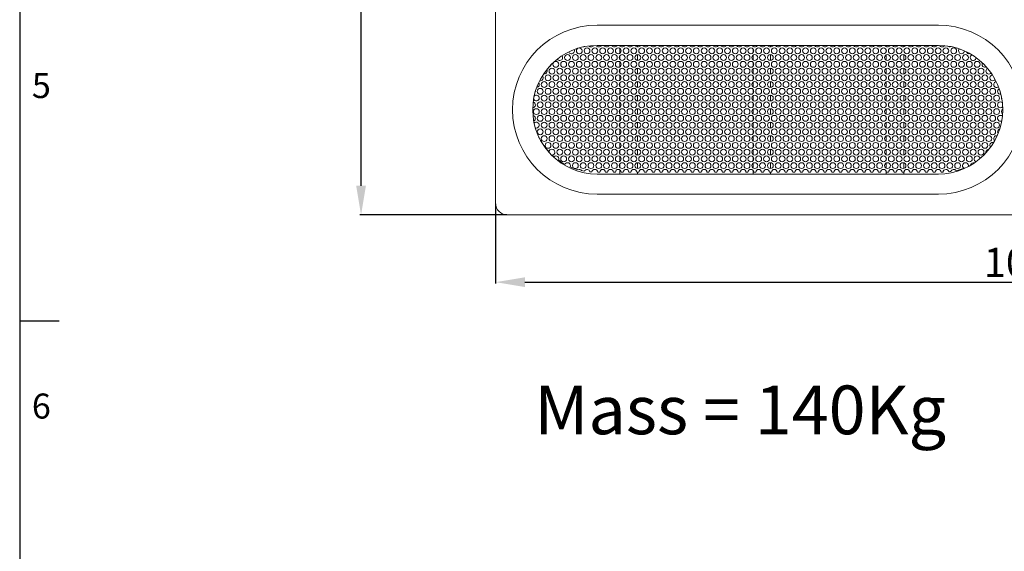
# Model space of a CAD drawing. Units: millimetres. Extents: x -793 to 1794, y -1379 to 2334.
# Drawn here: x -793 to 217, y 478 to 1023 of the extents above; entities that cross this region are included whole.
import ezdxf

# ---------------------------------------------------------------- set-up
doc = ezdxf.new("R2010")
doc.units = ezdxf.units.MM
doc.header["$PDSIZE"] = -1
for name, color, linetype in [('BORDER', 7, 'Continuous'), ('DIMBAFFLE', 1, 'Continuous'), ('Dimensions', 1, 'Continuous')]:
    doc.layers.add(name, color=color, linetype=linetype)
doc.styles.get("Standard").update_dxf_attribs({"font": 'GOTHIC.TTF'})
doc.dimstyles.new('ISO-25', dxfattribs={"dimtxt": 30, "dimasz": 30, "dimexe": 1.25, "dimexo": 0.625, "dimtad": 1, "dimtxsty": 'Standard', "dimcen": 30, "dimadec": 0, "dimazin": 0, "dimtfac": 1, "dimtmove": 0, "dimatfit": 3, "dimfxl": 1, "dimarcsym": 0})

# ---------------------------------------------------------------- blocks, each defined once
blk = doc.blocks.new('*D5')
at = {"layer": 'DEFPOINTS', "color": 0, "transparency": 16777216}
for p in [(-305.1, 835), (786.9, 835), (786.9, 754)]:
    blk.add_point(p, dxfattribs=at)
at = {"layer": 'DIMBAFFLE', "color": 0, "lineweight": -2, "transparency": 16777216}
for p, q in [((-305.1, 834.4), (-305.1, 752.8)), ((786.9, 834.4), (786.9, 752.8)), ((-275.1, 754), (756.9, 754))]:
    blk.add_line(p, q, dxfattribs=at)
at = {"layer": 'DIMBAFFLE', "color": 0, "transparency": 16777216}
for points in [[(-275.1, 759), (-275.1, 749), (-305.1, 754)], [(756.9, 759), (756.9, 749), (786.9, 754)]]:
    blk.add_solid(points, dxfattribs=at)
at = {"layer": 'DIMBAFFLE', "color": 0, "transparency": 16777216, "insert": (240.9, 770.4), "char_height": 30, "attachment_point": 5}
blk.add_mtext('1092', dxfattribs=at)
blk = doc.blocks.new('*D11')
at = {"layer": 'DEFPOINTS', "color": 0, "transparency": 16777216}
for p in [(-443.1, 1643), (-293.1, 1643), (-293.1, 823)]:
    blk.add_point(p, dxfattribs=at)
at = {"layer": 'Dimensions', "color": 0, "lineweight": -2, "transparency": 16777216}
for p, q in [((-293.7, 1643), (-444.4, 1643)), ((-443.1, 853), (-443.1, 1613)), ((-293.7, 823), (-444.4, 823))]:
    blk.add_line(p, q, dxfattribs=at)
at = {"layer": 'Dimensions', "color": 0, "transparency": 16777216}
for points in [[(-448.1, 1613), (-438.1, 1613), (-443.1, 1643)], [(-448.1, 853), (-438.1, 853), (-443.1, 823)]]:
    blk.add_solid(points, dxfattribs=at)
at = {"layer": 'Dimensions', "color": 0, "transparency": 16777216, "insert": (-459.5, 1233), "char_height": 30, "attachment_point": 5, "rotation": 90}
blk.add_mtext('820', dxfattribs=at)

msp = doc.modelspace()

# ---------------------------------------------------------------- linework, layer by layer
at = {"color": 7, "linetype": 'Continuous', "lineweight": 15}
for p, q in [((-305.101, 834.981), (-305.101, 1630.981)), ((-305.101, 834.981), (-305.101, 1630.981)), ((-201.101, 1017.616), (148.899, 1017.616)), ((-201.101, 996.981), (-177.601, 996.981)), ((-196.621, 996.981), (-194.029, 996.981)), ((-188.621, 996.981), (-186.029, 996.981)), ((-180.621, 996.981), (-178.029, 996.981)), ((-177.601, 996.981), (-159.601, 996.981)), ((-177.601, 996.326), (-177.601, 996.981)), ((-177.601, 988.897), (-177.601, 993.807)), ((-172.621, 996.981), (-170.029, 996.981)), ((-164.621, 996.981), (-162.029, 996.981)), ((-159.601, 996.981), (-41.101, 996.981)), ((-159.601, 995.293), (-159.601, 996.981)), ((-156.621, 996.981), (-154.029, 996.981)), ((-148.621, 996.981), (-146.029, 996.981)), ((-140.621, 996.981), (-138.029, 996.981)), ((-132.621, 996.981), (-130.029, 996.981)), ((-124.621, 996.981), (-122.029, 996.981)), ((-116.621, 996.981), (-114.029, 996.981)), ((-108.621, 996.981), (-106.029, 996.981)), ((-100.621, 996.981), (-98.029, 996.981)), ((-92.621, 996.981), (-90.029, 996.981)), ((-84.621, 996.981), (-82.029, 996.981)), ((-76.621, 996.981), (-74.029, 996.981)), ((-68.621, 996.981), (-66.029, 996.981)), ((-60.621, 996.981), (-58.029, 996.981)), ((-52.621, 996.981), (-50.029, 996.981)), ((-44.621, 996.981), (-42.029, 996.981)), ((-41.101, 996.981), (-23.101, 996.981)), ((-41.101, 995.863), (-41.101, 996.981)), ((-41.101, 989.339), (-41.101, 993.366)), ((-36.621, 996.981), (-34.029, 996.981)), ((-28.621, 996.981), (-26.029, 996.981)), ((-23.101, 996.981), (95.399, 996.981)), ((-23.101, 995.289), (-23.101, 996.981)), ((-20.621, 996.981), (-18.029, 996.981)), ((-12.621, 996.981), (-10.029, 996.981)), ((-4.621, 996.981), (-2.029, 996.981)), ((3.379, 996.981), (5.971, 996.981)), ((11.379, 996.981), (13.971, 996.981)), ((19.379, 996.981), (21.971, 996.981)), ((27.379, 996.981), (29.971, 996.981)), ((35.379, 996.981), (37.971, 996.981)), ((43.379, 996.981), (45.971, 996.981)), ((51.379, 996.981), (53.971, 996.981)), ((59.379, 996.981), (61.971, 996.981)), ((67.379, 996.981), (69.971, 996.981)), ((75.379, 996.981), (77.971, 996.981)), ((83.379, 996.981), (85.971, 996.981)), ((91.379, 996.981), (93.971, 996.981)), ((95.399, 996.981), (113.399, 996.981)), ((95.399, 995.565), (95.399, 996.981)), ((95.399, 990.095), (95.399, 992.61)), ((99.379, 996.981), (101.971, 996.981)), ((107.379, 996.981), (109.971, 996.981)), ((113.399, 996.981), (148.899, 996.981)), ((113.399, 995.369), (113.399, 996.981)), ((115.379, 996.981), (117.971, 996.981)), ((123.379, 996.981), (125.971, 996.981)), ((131.379, 996.981), (133.971, 996.981)), ((139.379, 996.981), (141.971, 996.981)), ((147.379, 996.981), (148.899, 996.981)), ((-177.601, 982.47), (-177.601, 986.378)), ((-177.601, 975.04), (-177.601, 979.951)), ((-159.601, 981.437), (-159.601, 987.411)), ((-41.101, 982.006), (-41.101, 986.842)), ((-41.101, 975.482), (-41.101, 979.509)), ((-23.101, 981.432), (-23.101, 987.416)), ((95.399, 981.709), (95.399, 987.139)), ((113.399, 981.513), (113.399, 987.335)), ((-177.601, 968.613), (-177.601, 972.522)), ((-159.601, 967.58), (-159.601, 973.555)), ((-41.101, 968.15), (-41.101, 972.985)), ((-23.101, 967.576), (-23.101, 973.559)), ((95.399, 976.238), (95.399, 978.753)), ((95.399, 967.853), (95.399, 973.283)), ((113.399, 967.656), (113.399, 973.479)), ((-177.601, 961.184), (-177.601, 966.095)), ((-159.601, 953.724), (-159.601, 959.698)), ((-41.101, 961.626), (-41.101, 965.653)), ((-23.101, 953.72), (-23.101, 959.703)), ((95.399, 962.382), (95.399, 964.897)), ((95.399, 953.996), (95.399, 959.426)), ((113.399, 953.8), (113.399, 959.623)), ((-177.601, 954.757), (-177.601, 958.665)), ((-177.601, 947.328), (-177.601, 952.238)), ((-41.101, 954.293), (-41.101, 959.129)), ((-41.101, 947.769), (-41.101, 951.797)), ((95.399, 948.526), (95.399, 951.04)), ((-177.601, 940.901), (-177.601, 944.809)), ((-159.601, 939.868), (-159.601, 945.842)), ((-41.101, 940.437), (-41.101, 945.272)), ((-23.101, 939.863), (-23.101, 945.846)), ((95.399, 940.14), (95.399, 945.57)), ((113.399, 939.943), (113.399, 945.766)), ((-177.601, 933.471), (-177.601, 938.382)), ((-177.601, 927.044), (-177.601, 930.953)), ((-159.601, 926.011), (-159.601, 931.986)), ((-41.101, 933.913), (-41.101, 937.94)), ((-41.101, 926.581), (-41.101, 931.416)), ((-23.101, 926.007), (-23.101, 931.99)), ((95.399, 934.669), (95.399, 937.184)), ((95.399, 926.283), (95.399, 931.713)), ((113.399, 926.087), (113.399, 931.91)), ((-177.601, 919.615), (-177.601, 924.525)), ((-41.101, 920.057), (-41.101, 924.084)), ((95.399, 920.813), (95.399, 923.327)), ((-177.601, 913.188), (-177.601, 917.096)), ((-177.601, 905.758), (-177.601, 910.669)), ((-159.601, 912.155), (-159.601, 918.129)), ((-41.101, 912.724), (-41.101, 917.56)), ((-41.101, 906.2), (-41.101, 910.227)), ((-23.101, 912.15), (-23.101, 918.134)), ((95.399, 912.427), (95.399, 917.857)), ((95.399, 906.956), (95.399, 909.471)), ((113.399, 912.231), (113.399, 918.053)), ((-177.601, 899.331), (-177.601, 903.24)), ((-159.601, 898.298), (-159.601, 904.273)), ((-41.101, 898.868), (-41.101, 903.703)), ((-23.101, 898.294), (-23.101, 904.277)), ((95.399, 898.571), (95.399, 904.001)), ((113.399, 898.374), (113.399, 904.197)), ((-177.601, 891.902), (-177.601, 896.813)), ((-177.601, 885.475), (-177.601, 889.383)), ((-159.601, 884.442), (-159.601, 890.416)), ((-41.101, 892.344), (-41.101, 896.371)), ((-41.101, 885.011), (-41.101, 889.847)), ((-23.101, 884.438), (-23.101, 890.421)), ((95.399, 893.1), (95.399, 895.615)), ((95.399, 884.714), (95.399, 890.144)), ((113.399, 884.518), (113.399, 890.341)), ((-177.601, 878.046), (-177.601, 882.956)), ((-41.101, 878.487), (-41.101, 882.515)), ((95.399, 879.244), (95.399, 881.758)), ((-177.601, 871.619), (-177.601, 875.527)), ((-177.601, 864.981), (-177.601, 869.1)), ((-159.601, 870.585), (-159.601, 876.56)), ((-41.101, 871.155), (-41.101, 875.99)), ((-41.101, 864.981), (-41.101, 868.658)), ((-23.101, 870.581), (-23.101, 876.564)), ((95.399, 870.858), (95.399, 876.288)), ((113.399, 870.661), (113.399, 876.484)), ((-201.101, 864.981), (148.899, 864.981)), ((-200.344, 866.981), (-198.306, 866.981)), ((-192.344, 866.981), (-190.306, 866.981)), ((-184.344, 866.981), (-182.306, 866.981)), ((-176.344, 866.981), (-174.306, 866.981)), ((-168.344, 866.981), (-166.306, 866.981)), ((-160.344, 866.981), (-158.306, 866.981)), ((-159.601, 864.981), (-159.601, 866.981)), ((-152.344, 866.981), (-150.306, 866.981)), ((-144.344, 866.981), (-142.306, 866.981)), ((-136.344, 866.981), (-134.306, 866.981)), ((-128.344, 866.981), (-126.306, 866.981)), ((-120.344, 866.981), (-118.306, 866.981)), ((-112.344, 866.981), (-110.306, 866.981)), ((-104.344, 866.981), (-102.306, 866.981)), ((-96.344, 866.981), (-94.306, 866.981)), ((-88.344, 866.981), (-86.306, 866.981)), ((-80.344, 866.981), (-78.306, 866.981)), ((-72.344, 866.981), (-70.306, 866.981)), ((-64.344, 866.981), (-62.306, 866.981)), ((-56.344, 866.981), (-54.306, 866.981)), ((-48.344, 866.981), (-46.306, 866.981)), ((-40.344, 866.981), (-38.306, 866.981)), ((-32.344, 866.981), (-30.306, 866.981)), ((-24.344, 866.981), (-22.306, 866.981)), ((-23.101, 864.981), (-23.101, 866.981)), ((-16.344, 866.981), (-14.306, 866.981)), ((-8.344, 866.981), (-6.306, 866.981)), ((-0.344, 866.981), (1.694, 866.981)), ((7.656, 866.981), (9.694, 866.981)), ((15.656, 866.981), (17.694, 866.981)), ((23.656, 866.981), (25.694, 866.981)), ((31.656, 866.981), (33.694, 866.981)), ((39.656, 866.981), (41.694, 866.981)), ((47.656, 866.981), (49.694, 866.981)), ((55.656, 866.981), (57.694, 866.981)), ((63.656, 866.981), (65.694, 866.981)), ((71.656, 866.981), (73.694, 866.981)), ((79.656, 866.981), (81.694, 866.981)), ((87.656, 866.981), (89.694, 866.981)), ((95.399, 864.981), (95.399, 867.902)), ((95.656, 866.981), (97.694, 866.981)), ((103.656, 866.981), (105.694, 866.981)), ((111.656, 866.981), (113.694, 866.981)), ((113.399, 864.981), (113.399, 866.981)), ((119.656, 866.981), (121.694, 866.981)), ((127.656, 866.981), (129.694, 866.981)), ((135.656, 866.981), (137.694, 866.981)), ((143.656, 866.981), (145.694, 866.981)), ((151.656, 866.981), (153.124, 866.981)), ((-201.101, 844.346), (148.899, 844.346)), ((774.899, 822.981), (-293.101, 822.981)), ((774.899, 822.981), (-293.101, 822.981))]:
    msp.add_line(p, q, dxfattribs=at)
at = {"color": 7, "linetype": 'Continuous', "lineweight": 15, "flags": 128}
msp.add_lwpolyline([(-258.009, 897.552), (-257.865, 897.323), (-257.485, 896.727)], dxfattribs=at)
at = {"color": 7, "linetype": 'Continuous', "lineweight": 15}
for centre in [(-211.325, 991.352), (-203.325, 991.352), (-195.325, 991.352), (-187.325, 991.352), (-179.325, 991.352), (-171.325, 991.352), (-163.325, 991.352), (-155.325, 991.352), (-147.325, 991.352), (-139.325, 991.352), (-131.325, 991.352), (-123.325, 991.352), (-115.325, 991.352), (-107.325, 991.352), (-99.325, 991.352), (-91.325, 991.352), (-83.325, 991.352), (-75.325, 991.352), (-67.325, 991.352), (-59.325, 991.352), (-51.325, 991.352), (-43.325, 991.352), (-35.325, 991.352), (-27.325, 991.352), (-19.325, 991.352), (-11.325, 991.352), (-3.325, 991.352), (4.675, 991.352), (12.675, 991.352), (20.675, 991.352), (28.675, 991.352), (36.675, 991.352), (44.675, 991.352), (52.675, 991.352), (60.675, 991.352), (68.675, 991.352), (76.675, 991.352), (84.675, 991.352), (92.675, 991.352), (100.675, 991.352), (108.675, 991.352), (116.675, 991.352), (124.675, 991.352), (132.675, 991.352), (140.675, 991.352), (148.675, 991.352), (156.675, 991.352), (164.675, 991.352), (-243.325, 977.496), (-235.325, 977.496), (-231.325, 984.424), (-227.325, 977.496), (-223.325, 984.424), (-219.325, 977.496), (-215.325, 984.424), (-211.325, 977.496), (-207.325, 984.424), (-203.325, 977.496), (-199.325, 984.424), (-195.325, 977.496), (-191.325, 984.424), (-187.325, 977.496), (-183.325, 984.424), (-179.325, 977.496), (-175.325, 984.424), (-171.325, 977.496), (-167.325, 984.424), (-163.325, 977.496), (-159.325, 984.424), (-155.325, 977.496), (-151.325, 984.424), (-147.325, 977.496), (-143.325, 984.424), (-139.325, 977.496), (-135.325, 984.424), (-131.325, 977.496), (-127.325, 984.424), (-123.325, 977.496), (-119.325, 984.424), (-115.325, 977.496), (-111.325, 984.424), (-107.325, 977.496), (-103.325, 984.424), (-99.325, 977.496), (-95.325, 984.424), (-91.325, 977.496), (-87.325, 984.424), (-83.325, 977.496), (-79.325, 984.424), (-75.325, 977.496), (-71.325, 984.424), (-67.325, 977.496), (-63.325, 984.424), (-59.325, 977.496), (-55.325, 984.424), (-51.325, 977.496), (-47.325, 984.424), (-43.325, 977.496), (-39.325, 984.424), (-35.325, 977.496), (-31.325, 984.424), (-27.325, 977.496), (-23.325, 984.424), (-19.325, 977.496), (-15.325, 984.424), (-11.325, 977.496), (-7.325, 984.424), (-3.325, 977.496), (0.675, 984.424), (4.675, 977.496), (8.675, 984.424), (12.675, 977.496), (16.675, 984.424), (20.675, 977.496), (24.675, 984.424), (28.675, 977.496), (32.675, 984.424), (36.675, 977.496), (40.675, 984.424), (44.675, 977.496), (48.675, 984.424), (52.675, 977.496), (56.675, 984.424), (60.675, 977.496), (64.675, 984.424), (68.675, 977.496), (72.675, 984.424), (76.675, 977.496), (80.675, 984.424), (84.675, 977.496), (88.675, 984.424), (92.675, 977.496), (96.675, 984.424), (100.675, 977.496), (104.675, 984.424), (108.675, 977.496), (112.675, 984.424), (116.675, 977.496), (120.675, 984.424), (124.675, 977.496), (128.675, 984.424), (132.675, 977.496), (136.675, 984.424), (140.675, 977.496), (144.675, 984.424), (148.675, 977.496), (152.675, 984.424), (156.675, 977.496), (160.675, 984.424), (164.675, 977.496), (168.675, 984.424), (172.675, 977.496), (176.675, 984.424), (180.675, 977.496), (188.675, 977.496), (-247.325, 970.568), (-239.325, 970.568), (-231.325, 970.568), (-223.325, 970.568), (-215.325, 970.568), (-207.325, 970.568), (-199.325, 970.568), (-191.325, 970.568), (-183.325, 970.568), (-175.325, 970.568), (-167.325, 970.568), (-159.325, 970.568), (-151.325, 970.568), (-143.325, 970.568), (-135.325, 970.568), (-127.325, 970.568), (-119.325, 970.568), (-111.325, 970.568), (-103.325, 970.568), (-95.325, 970.568), (-87.325, 970.568), (-79.325, 970.568), (-71.325, 970.568), (-63.325, 970.568), (-55.325, 970.568), (-47.325, 970.568), (-39.325, 970.568), (-31.325, 970.568), (-23.325, 970.568), (-15.325, 970.568), (-7.325, 970.568), (0.675, 970.568), (8.675, 970.568), (16.675, 970.568), (24.675, 970.568), (32.675, 970.568), (40.675, 970.568), (48.675, 970.568), (56.675, 970.568), (64.675, 970.568), (72.675, 970.568), (80.675, 970.568), (88.675, 970.568), (96.675, 970.568), (104.675, 970.568), (112.675, 970.568), (120.675, 970.568), (128.675, 970.568), (136.675, 970.568), (144.675, 970.568), (152.675, 970.568), (160.675, 970.568), (168.675, 970.568), (176.675, 970.568), (184.675, 970.568), (192.675, 970.568), (-255.325, 956.711), (-251.325, 963.639), (-247.325, 956.711), (-243.325, 963.639), (-239.325, 956.711), (-235.325, 963.639), (-231.325, 956.711), (-227.325, 963.639), (-223.325, 956.711), (-219.325, 963.639), (-215.325, 956.711), (-211.325, 963.639), (-207.325, 956.711), (-203.325, 963.639), (-199.325, 956.711), (-195.325, 963.639), (-191.325, 956.711), (-187.325, 963.639), (-183.325, 956.711), (-179.325, 963.639), (-175.325, 956.711), (-171.325, 963.639), (-167.325, 956.711), (-163.325, 963.639), (-159.325, 956.711), (-155.325, 963.639), (-151.325, 956.711), (-147.325, 963.639), (-143.325, 956.711), (-139.325, 963.639), (-135.325, 956.711), (-131.325, 963.639), (-127.325, 956.711), (-123.325, 963.639), (-119.325, 956.711), (-115.325, 963.639), (-111.325, 956.711), (-107.325, 963.639), (-103.325, 956.711), (-99.325, 963.639), (-95.325, 956.711), (-91.325, 963.639), (-87.325, 956.711), (-83.325, 963.639), (-79.325, 956.711), (-75.325, 963.639), (-71.325, 956.711), (-67.325, 963.639), (-63.325, 956.711), (-59.325, 963.639), (-55.325, 956.711), (-51.325, 963.639), (-47.325, 956.711), (-43.325, 963.639), (-39.325, 956.711), (-35.325, 963.639), (-31.325, 956.711), (-27.325, 963.639), (-23.325, 956.711), (-19.325, 963.639), (-15.325, 956.711), (-11.325, 963.639), (-7.325, 956.711), (-3.325, 963.639), (0.675, 956.711), (4.675, 963.639), (8.675, 956.711), (12.675, 963.639), (16.675, 956.711), (20.675, 963.639), (24.675, 956.711), (28.675, 963.639), (32.675, 956.711), (36.675, 963.639), (40.675, 956.711), (44.675, 963.639), (48.675, 956.711), (52.675, 963.639), (56.675, 956.711), (60.675, 963.639), (64.675, 956.711), (68.675, 963.639), (72.675, 956.711), (76.675, 963.639), (80.675, 956.711), (84.675, 963.639), (88.675, 956.711), (92.675, 963.639), (96.675, 956.711), (100.675, 963.639), (104.675, 956.711), (108.675, 963.639), (112.675, 956.711), (116.675, 963.639), (120.675, 956.711), (124.675, 963.639), (128.675, 956.711), (132.675, 963.639), (136.675, 956.711), (140.675, 963.639), (144.675, 956.711), (148.675, 963.639), (152.675, 956.711), (156.675, 963.639), (160.675, 956.711), (164.675, 963.639), (168.675, 956.711), (172.675, 963.639), (176.675, 956.711), (180.675, 963.639), (184.675, 956.711), (188.675, 963.639), (192.675, 956.711), (196.675, 963.639), (200.675, 956.711), (-259.325, 949.783), (-251.325, 949.783), (-243.325, 949.783), (-235.325, 949.783), (-227.325, 949.783), (-219.325, 949.783), (-211.325, 949.783), (-203.325, 949.783), (-195.325, 949.783), (-187.325, 949.783), (-179.325, 949.783), (-171.325, 949.783), (-163.325, 949.783), (-155.325, 949.783), (-147.325, 949.783), (-139.325, 949.783), (-131.325, 949.783), (-123.325, 949.783), (-115.325, 949.783), (-107.325, 949.783), (-99.325, 949.783), (-91.325, 949.783), (-83.325, 949.783), (-75.325, 949.783), (-67.325, 949.783), (-59.325, 949.783), (-51.325, 949.783), (-43.325, 949.783), (-35.325, 949.783), (-27.325, 949.783), (-19.325, 949.783), (-11.325, 949.783), (-3.325, 949.783), (4.675, 949.783), (12.675, 949.783), (20.675, 949.783), (28.675, 949.783), (36.675, 949.783), (44.675, 949.783), (52.675, 949.783), (60.675, 949.783), (68.675, 949.783), (76.675, 949.783), (84.675, 949.783), (92.675, 949.783), (100.675, 949.783), (108.675, 949.783), (116.675, 949.783), (124.675, 949.783), (132.675, 949.783), (140.675, 949.783), (148.675, 949.783), (156.675, 949.783), (164.675, 949.783), (172.675, 949.783), (180.675, 949.783), (188.675, 949.783), (196.675, 949.783), (204.675, 949.783), (-255.325, 942.855), (-247.325, 942.855), (-239.325, 942.855), (-231.325, 942.855), (-223.325, 942.855), (-215.325, 942.855), (-207.325, 942.855), (-199.325, 942.855), (-191.325, 942.855), (-183.325, 942.855), (-175.325, 942.855), (-167.325, 942.855), (-159.325, 942.855), (-151.325, 942.855), (-143.325, 942.855), (-135.325, 942.855), (-127.325, 942.855), (-119.325, 942.855), (-111.325, 942.855), (-103.325, 942.855), (-95.325, 942.855), (-87.325, 942.855), (-79.325, 942.855), (-71.325, 942.855), (-63.325, 942.855), (-55.325, 942.855), (-47.325, 942.855), (-39.325, 942.855), (-31.325, 942.855), (-23.325, 942.855), (-15.325, 942.855), (-7.325, 942.855), (0.675, 942.855), (8.675, 942.855), (16.675, 942.855), (24.675, 942.855), (32.675, 942.855), (40.675, 942.855), (48.675, 942.855), (56.675, 942.855), (64.675, 942.855), (72.675, 942.855), (80.675, 942.855), (88.675, 942.855), (96.675, 942.855), (104.675, 942.855), (112.675, 942.855), (120.675, 942.855), (128.675, 942.855), (136.675, 942.855), (144.675, 942.855), (152.675, 942.855), (160.675, 942.855), (168.675, 942.855), (176.675, 942.855), (184.675, 942.855), (192.675, 942.855), (200.675, 942.855), (208.675, 942.855), (-263.325, 928.998), (-259.325, 935.927), (-255.325, 928.998), (-251.325, 935.927), (-247.325, 928.998), (-243.325, 935.927), (-239.325, 928.998), (-235.325, 935.927), (-231.325, 928.998), (-227.325, 935.927), (-223.325, 928.998), (-219.325, 935.927), (-215.325, 928.998), (-211.325, 935.927), (-207.325, 928.998), (-203.325, 935.927), (-199.325, 928.998), (-195.325, 935.927), (-191.325, 928.998), (-187.325, 935.927), (-183.325, 928.998), (-179.325, 935.927), (-175.325, 928.998), (-171.325, 935.927), (-167.325, 928.998), (-163.325, 935.927), (-159.325, 928.998), (-155.325, 935.927), (-151.325, 928.998), (-147.325, 935.927), (-143.325, 928.998), (-139.325, 935.927), (-135.325, 928.998), (-131.325, 935.927), (-127.325, 928.998), (-123.325, 935.927), (-119.325, 928.998), (-115.325, 935.927), (-111.325, 928.998), (-107.325, 935.927), (-103.325, 928.998), (-99.325, 935.927), (-95.325, 928.998), (-91.325, 935.927), (-87.325, 928.998), (-83.325, 935.927), (-79.325, 928.998), (-75.325, 935.927), (-71.325, 928.998), (-67.325, 935.927), (-63.325, 928.998), (-59.325, 935.927), (-55.325, 928.998), (-51.325, 935.927), (-47.325, 928.998), (-43.325, 935.927), (-39.325, 928.998), (-35.325, 935.927), (-31.325, 928.998), (-27.325, 935.927), (-23.325, 928.998), (-19.325, 935.927), (-15.325, 928.998), (-11.325, 935.927), (-7.325, 928.998), (-3.325, 935.927), (0.675, 928.998), (4.675, 935.927), (8.675, 928.998), (12.675, 935.927), (16.675, 928.998), (20.675, 935.927), (24.675, 928.998), (28.675, 935.927), (32.675, 928.998), (36.675, 935.927), (40.675, 928.998), (44.675, 935.927), (48.675, 928.998), (52.675, 935.927), (56.675, 928.998), (60.675, 935.927), (64.675, 928.998), (68.675, 935.927), (72.675, 928.998), (76.675, 935.927), (80.675, 928.998), (84.675, 935.927), (88.675, 928.998), (92.675, 935.927), (96.675, 928.998), (100.675, 935.927), (104.675, 928.998), (108.675, 935.927), (112.675, 928.998), (116.675, 935.927), (120.675, 928.998), (124.675, 935.927), (128.675, 928.998), (132.675, 935.927), (136.675, 928.998), (140.675, 935.927), (144.675, 928.998), (148.675, 935.927), (152.675, 928.998), (156.675, 935.927), (160.675, 928.998), (164.675, 935.927), (168.675, 928.998), (172.675, 935.927), (176.675, 928.998), (180.675, 935.927), (184.675, 928.998), (188.675, 935.927), (192.675, 928.998), (196.675, 935.927), (200.675, 928.998), (204.675, 935.927), (208.675, 928.998), (-259.325, 922.07), (-251.325, 922.07), (-243.325, 922.07), (-235.325, 922.07), (-227.325, 922.07), (-219.325, 922.07), (-211.325, 922.07), (-203.325, 922.07), (-195.325, 922.07), (-187.325, 922.07), (-179.325, 922.07), (-171.325, 922.07), (-163.325, 922.07), (-155.325, 922.07), (-147.325, 922.07), (-139.325, 922.07), (-131.325, 922.07), (-123.325, 922.07), (-115.325, 922.07), (-107.325, 922.07), (-99.325, 922.07), (-91.325, 922.07), (-83.325, 922.07), (-75.325, 922.07), (-67.325, 922.07), (-59.325, 922.07), (-51.325, 922.07), (-43.325, 922.07), (-35.325, 922.07), (-27.325, 922.07), (-19.325, 922.07), (-11.325, 922.07), (-3.325, 922.07), (4.675, 922.07), (12.675, 922.07), (20.675, 922.07), (28.675, 922.07), (36.675, 922.07), (44.675, 922.07), (52.675, 922.07), (60.675, 922.07), (68.675, 922.07), (76.675, 922.07), (84.675, 922.07), (92.675, 922.07), (100.675, 922.07), (108.675, 922.07), (116.675, 922.07), (124.675, 922.07), (132.675, 922.07), (140.675, 922.07), (148.675, 922.07), (156.675, 922.07), (164.675, 922.07), (172.675, 922.07), (180.675, 922.07), (188.675, 922.07), (196.675, 922.07), (204.675, 922.07), (-259.325, 908.214), (-255.325, 915.142), (-251.325, 908.214), (-247.325, 915.142), (-243.325, 908.214), (-239.325, 915.142), (-235.325, 908.214), (-231.325, 915.142), (-227.325, 908.214), (-223.325, 915.142), (-219.325, 908.214), (-215.325, 915.142), (-211.325, 908.214), (-207.325, 915.142), (-203.325, 908.214), (-199.325, 915.142), (-195.325, 908.214), (-191.325, 915.142), (-187.325, 908.214), (-183.325, 915.142), (-179.325, 908.214), (-175.325, 915.142), (-171.325, 908.214), (-167.325, 915.142), (-163.325, 908.214), (-159.325, 915.142), (-155.325, 908.214), (-151.325, 915.142), (-147.325, 908.214), (-143.325, 915.142), (-139.325, 908.214), (-135.325, 915.142), (-131.325, 908.214), (-127.325, 915.142), (-123.325, 908.214), (-119.325, 915.142), (-115.325, 908.214), (-111.325, 915.142), (-107.325, 908.214), (-103.325, 915.142), (-99.325, 908.214), (-95.325, 915.142), (-91.325, 908.214), (-87.325, 915.142), (-83.325, 908.214), (-79.325, 915.142), (-75.325, 908.214), (-71.325, 915.142), (-67.325, 908.214), (-63.325, 915.142), (-59.325, 908.214), (-55.325, 915.142), (-51.325, 908.214), (-47.325, 915.142), (-43.325, 908.214), (-39.325, 915.142), (-35.325, 908.214), (-31.325, 915.142), (-27.325, 908.214), (-23.325, 915.142), (-19.325, 908.214), (-15.325, 915.142), (-11.325, 908.214), (-7.325, 915.142), (-3.325, 908.214), (0.675, 915.142), (4.675, 908.214), (8.675, 915.142), (12.675, 908.214), (16.675, 915.142), (20.675, 908.214), (24.675, 915.142), (28.675, 908.214), (32.675, 915.142), (36.675, 908.214), (40.675, 915.142), (44.675, 908.214), (48.675, 915.142), (52.675, 908.214), (56.675, 915.142), (60.675, 908.214), (64.675, 915.142), (68.675, 908.214), (72.675, 915.142), (76.675, 908.214), (80.675, 915.142), (84.675, 908.214), (88.675, 915.142), (92.675, 908.214), (96.675, 915.142), (100.675, 908.214), (104.675, 915.142), (108.675, 908.214), (112.675, 915.142), (116.675, 908.214), (120.675, 915.142), (124.675, 908.214), (128.675, 915.142), (132.675, 908.214), (136.675, 915.142), (140.675, 908.214), (144.675, 915.142), (148.675, 908.214), (152.675, 915.142), (156.675, 908.214), (160.675, 915.142), (164.675, 908.214), (168.675, 915.142), (172.675, 908.214), (176.675, 915.142), (180.675, 908.214), (184.675, 915.142), (188.675, 908.214), (192.675, 915.142), (196.675, 908.214), (200.675, 915.142), (204.675, 908.214), (208.675, 915.142), (-255.325, 901.286), (-247.325, 901.286), (-239.325, 901.286), (-231.325, 901.286), (-223.325, 901.286), (-215.325, 901.286), (-207.325, 901.286), (-199.325, 901.286), (-191.325, 901.286), (-183.325, 901.286), (-175.325, 901.286), (-167.325, 901.286), (-159.325, 901.286), (-151.325, 901.286), (-143.325, 901.286), (-135.325, 901.286), (-127.325, 901.286), (-119.325, 901.286), (-111.325, 901.286), (-103.325, 901.286), (-95.325, 901.286), (-87.325, 901.286), (-79.325, 901.286), (-71.325, 901.286), (-63.325, 901.286), (-55.325, 901.286), (-47.325, 901.286), (-39.325, 901.286), (-31.325, 901.286), (-23.325, 901.286), (-15.325, 901.286), (-7.325, 901.286), (0.675, 901.286), (8.675, 901.286), (16.675, 901.286), (24.675, 901.286), (32.675, 901.286), (40.675, 901.286), (48.675, 901.286), (56.675, 901.286), (64.675, 901.286), (72.675, 901.286), (80.675, 901.286), (88.675, 901.286), (96.675, 901.286), (104.675, 901.286), (112.675, 901.286), (120.675, 901.286), (128.675, 901.286), (136.675, 901.286), (144.675, 901.286), (152.675, 901.286), (160.675, 901.286), (168.675, 901.286), (176.675, 901.286), (184.675, 901.286), (192.675, 901.286), (200.675, 901.286), (-251.325, 894.357), (-243.325, 894.357), (-239.325, 887.429), (-235.325, 894.357), (-231.325, 887.429), (-227.325, 894.357), (-223.325, 887.429), (-219.325, 894.357), (-215.325, 887.429), (-211.325, 894.357), (-207.325, 887.429), (-203.325, 894.357), (-199.325, 887.429), (-195.325, 894.357), (-191.325, 887.429), (-187.325, 894.357), (-183.325, 887.429), (-179.325, 894.357), (-175.325, 887.429), (-171.325, 894.357), (-167.325, 887.429), (-163.325, 894.357), (-159.325, 887.429), (-155.325, 894.357), (-151.325, 887.429), (-147.325, 894.357), (-143.325, 887.429), (-139.325, 894.357), (-135.325, 887.429), (-131.325, 894.357), (-127.325, 887.429), (-123.325, 894.357), (-119.325, 887.429), (-115.325, 894.357), (-111.325, 887.429), (-107.325, 894.357), (-103.325, 887.429), (-99.325, 894.357), (-95.325, 887.429), (-91.325, 894.357), (-87.325, 887.429), (-83.325, 894.357), (-79.325, 887.429), (-75.325, 894.357), (-71.325, 887.429), (-67.325, 894.357), (-63.325, 887.429), (-59.325, 894.357), (-55.325, 887.429), (-51.325, 894.357), (-47.325, 887.429), (-43.325, 894.357), (-39.325, 887.429), (-35.325, 894.357), (-31.325, 887.429), (-27.325, 894.357), (-23.325, 887.429), (-19.325, 894.357), (-15.325, 887.429), (-11.325, 894.357), (-7.325, 887.429), (-3.325, 894.357), (0.675, 887.429), (4.675, 894.357), (8.675, 887.429), (12.675, 894.357), (16.675, 887.429), (20.675, 894.357), (24.675, 887.429), (28.675, 894.357), (32.675, 887.429), (36.675, 894.357), (40.675, 887.429), (44.675, 894.357), (48.675, 887.429), (52.675, 894.357), (56.675, 887.429), (60.675, 894.357), (64.675, 887.429), (68.675, 894.357), (72.675, 887.429), (76.675, 894.357), (80.675, 887.429), (84.675, 894.357), (88.675, 887.429), (92.675, 894.357), (96.675, 887.429), (100.675, 894.357), (104.675, 887.429), (108.675, 894.357), (112.675, 887.429), (116.675, 894.357), (120.675, 887.429), (124.675, 894.357), (128.675, 887.429), (132.675, 894.357), (136.675, 887.429), (140.675, 894.357), (144.675, 887.429), (148.675, 894.357), (152.675, 887.429), (156.675, 894.357), (160.675, 887.429), (164.675, 894.357), (168.675, 887.429), (172.675, 894.357), (176.675, 887.429), (180.675, 894.357), (184.675, 887.429), (188.675, 894.357), (192.675, 887.429), (196.675, 894.357), (-235.325, 880.501), (-227.325, 880.501), (-219.325, 880.501), (-211.325, 880.501), (-203.325, 880.501), (-195.325, 880.501), (-187.325, 880.501), (-179.325, 880.501), (-171.325, 880.501), (-163.325, 880.501), (-155.325, 880.501), (-147.325, 880.501), (-139.325, 880.501), (-131.325, 880.501), (-123.325, 880.501), (-115.325, 880.501), (-107.325, 880.501), (-99.325, 880.501), (-91.325, 880.501), (-83.325, 880.501), (-75.325, 880.501), (-67.325, 880.501), (-59.325, 880.501), (-51.325, 880.501), (-43.325, 880.501), (-35.325, 880.501), (-27.325, 880.501), (-19.325, 880.501), (-11.325, 880.501), (-3.325, 880.501), (4.675, 880.501), (12.675, 880.501), (20.675, 880.501), (28.675, 880.501), (36.675, 880.501), (44.675, 880.501), (52.675, 880.501), (60.675, 880.501), (68.675, 880.501), (76.675, 880.501), (84.675, 880.501), (92.675, 880.501), (100.675, 880.501), (108.675, 880.501), (116.675, 880.501), (124.675, 880.501), (132.675, 880.501), (140.675, 880.501), (148.675, 880.501), (156.675, 880.501), (164.675, 880.501), (172.675, 880.501), (180.675, 880.501), (-223.325, 873.573), (-215.325, 873.573), (-207.325, 873.573), (-199.325, 873.573), (-191.325, 873.573), (-183.325, 873.573), (-175.325, 873.573), (-167.325, 873.573), (-159.325, 873.573), (-151.325, 873.573), (-143.325, 873.573), (-135.325, 873.573), (-127.325, 873.573), (-119.325, 873.573), (-111.325, 873.573), (-103.325, 873.573), (-95.325, 873.573), (-87.325, 873.573), (-79.325, 873.573), (-71.325, 873.573), (-63.325, 873.573), (-55.325, 873.573), (-47.325, 873.573), (-39.325, 873.573), (-31.325, 873.573), (-23.325, 873.573), (-15.325, 873.573), (-7.325, 873.573), (0.675, 873.573), (8.675, 873.573), (16.675, 873.573), (24.675, 873.573), (32.675, 873.573), (40.675, 873.573), (48.675, 873.573), (56.675, 873.573), (64.675, 873.573), (72.675, 873.573), (80.675, 873.573), (88.675, 873.573), (96.675, 873.573), (104.675, 873.573), (112.675, 873.573), (120.675, 873.573), (128.675, 873.573), (136.675, 873.573), (144.675, 873.573), (152.675, 873.573), (160.675, 873.573), (168.675, 873.573)]:
    msp.add_circle(centre, 3, dxfattribs=at)
for centre, radius, start, end in [((-201.101, 930.981), 86.635, 90, 270), ((148.899, 930.981), 86.635, 270, 90), ((-201.101, 930.981), 66, 90, 270), ((-227.325, 991.352), 3, 201.349126, 25.609119), ((-219.325, 991.352), 3, 118.680901, 0), ((-219.325, 991.352), 3, 0, 94.91353), ((-215.325, 998.28), 3, 260.615061, 303.252905), ((-207.325, 998.28), 3, 218.28894, 332.278439), ((-199.325, 998.28), 3, 205.658144, 334.341856), ((-191.325, 998.28), 3, 205.658144, 334.341856), ((-183.325, 998.28), 3, 205.658144, 334.341856), ((-175.325, 998.28), 3, 205.658144, 334.341856), ((-167.325, 998.28), 3, 205.658144, 334.341856), ((-159.325, 998.28), 3, 205.658144, 334.341856), ((-151.325, 998.28), 3, 205.658144, 334.341856), ((-143.325, 998.28), 3, 205.658144, 334.341856), ((-135.325, 998.28), 3, 205.658144, 334.341856), ((-127.325, 998.28), 3, 205.658144, 334.341856), ((-119.325, 998.28), 3, 205.658144, 334.341856), ((-111.325, 998.28), 3, 205.658144, 334.341856), ((-103.325, 998.28), 3, 205.658144, 334.341856), ((-95.325, 998.28), 3, 205.658144, 334.341856), ((-87.325, 998.28), 3, 205.658144, 334.341856), ((-79.325, 998.28), 3, 205.658144, 334.341856), ((-71.325, 998.28), 3, 205.658144, 334.341856), ((-63.325, 998.28), 3, 205.658144, 334.341856), ((-55.325, 998.28), 3, 205.658144, 334.341856), ((-47.325, 998.28), 3, 205.658144, 334.341856), ((-39.325, 998.28), 3, 205.658144, 334.341856), ((-31.325, 998.28), 3, 205.658144, 334.341856), ((-23.325, 998.28), 3, 205.658144, 334.341856), ((-15.325, 998.28), 3, 205.658144, 334.341856), ((-7.325, 998.28), 3, 205.658144, 334.341856), ((0.675, 998.28), 3, 205.658144, 334.341856), ((8.675, 998.28), 3, 205.658144, 334.341856), ((16.675, 998.28), 3, 205.658144, 334.341856), ((24.675, 998.28), 3, 205.658144, 334.341856), ((32.675, 998.28), 3, 205.658144, 334.341856), ((40.675, 998.28), 3, 205.658144, 334.341856), ((48.675, 998.28), 3, 205.658144, 334.341856), ((56.675, 998.28), 3, 205.658144, 334.341856), ((64.675, 998.28), 3, 205.658144, 334.341856), ((72.675, 998.28), 3, 205.658144, 334.341856), ((80.675, 998.28), 3, 205.658144, 334.341856), ((88.675, 998.28), 3, 205.658144, 334.341856), ((96.675, 998.28), 3, 205.658144, 334.341856), ((104.675, 998.28), 3, 205.658144, 334.341856), ((112.675, 998.28), 3, 205.658144, 334.341856), ((120.675, 998.28), 3, 205.658144, 334.341856), ((128.675, 998.28), 3, 205.658144, 334.341856), ((136.675, 998.28), 3, 205.658144, 334.341856), ((144.675, 998.28), 3, 205.658144, 334.341856), ((148.899, 930.981), 66, 270, 90), ((152.675, 998.28), 3, 205.658144, 327.73272), ((160.675, 998.28), 3, 221.579222, 298.570175), ((172.675, 991.352), 3, 137.890131, 359.117276), ((180.675, 991.352), 3, 200.905737, 283.574094), ((-239.325, 984.424), 3, 211.234215, 39.912859), ((184.675, 984.424), 3, 113.059969, 0), ((-255.325, 970.568), 3, 257.316744, 30.420505), ((-251.325, 977.496), 3, 282.826582, 351.565278), ((196.675, 977.496), 3, 148.582644, 299.883991), ((200.675, 970.568), 3, 112.711148, 322.089284), ((-259.325, 963.639), 3, 256.585583, 44.837914), ((204.675, 963.639), 3, 94.436539, 326.262984), ((208.675, 956.711), 3, 96.653037, 309.92447), ((-267.325, 949.783), 3, 325.822254, 2.478236), ((-263.325, 956.711), 3, 275.079144, 39.990299), ((212.675, 949.783), 3, 117.101138, 275.750493), ((-263.325, 942.855), 3, 197.633766, 0), ((-263.325, 942.855), 3, 0, 140.759929), ((216.675, 942.855), 3, 169.789281, 210.083789), ((-267.325, 935.927), 3, 274.833927, 76.624957), ((212.675, 935.927), 3, 52.768872, 316.098757), ((216.675, 928.998), 3, 126.337148, 230.31103), ((-267.325, 922.07), 3, 294.781201, 80.54644), ((212.675, 922.07), 3, 50.839495, 293.252004), ((-263.325, 915.142), 3, 248.673166, 139.890144), ((212.675, 908.214), 3, 106.344038, 214.363561), ((-263.325, 901.286), 3, 14.931836, 36.093073), ((208.675, 901.286), 3, 79.232927, 227.932183), ((-259.325, 894.357), 3, 15.207179, 52.160921), ((-202.876, 931.981), 65, 214.522155, 223.118329), ((-247.325, 887.429), 3, 272.507189, 177.625859), ((200.675, 887.429), 3, 84.540497, 195.32084), ((204.675, 894.357), 3, 71.959767, 221.460411), ((-202.876, 931.981), 65, 227.01472, 229.240222), ((-243.325, 880.501), 3, 332.159723, 131.525843), ((-202.876, 931.981), 65, 234.445344, 241.385677), ((188.675, 880.501), 3, 4.066205, 252.406634), ((-231.325, 873.573), 3, 334.752794, 153.308861), ((-202.876, 931.981), 65, 246.675978, 254.282877), ((-219.325, 866.645), 3, 39.015541, 112.722719), ((-202.876, 931.981), 65, 257.455383, 260.120691), ((-211.325, 866.645), 3, 10.958165, 154.30542), ((-203.325, 866.645), 3, 6.447134, 171.820787), ((-195.325, 866.645), 3, 6.447134, 173.552866), ((-187.325, 866.645), 3, 6.447134, 173.552866), ((-179.325, 866.645), 3, 6.447134, 173.552866), ((-171.325, 866.645), 3, 6.447134, 173.552866), ((-163.325, 866.645), 3, 6.447134, 173.552866), ((-155.325, 866.645), 3, 6.447134, 173.552866), ((-147.325, 866.645), 3, 6.447134, 173.552866), ((-139.325, 866.645), 3, 6.447134, 173.552866), ((-131.325, 866.645), 3, 6.447134, 173.552866), ((-123.325, 866.645), 3, 6.447134, 173.552866), ((-115.325, 866.645), 3, 6.447134, 173.552866), ((-107.325, 866.645), 3, 6.447134, 173.552866), ((-99.325, 866.645), 3, 6.447134, 173.552866), ((-91.325, 866.645), 3, 6.447134, 173.552866), ((-83.325, 866.645), 3, 6.447134, 173.552866), ((-75.325, 866.645), 3, 6.447134, 173.552866), ((-67.325, 866.645), 3, 6.447134, 173.552866), ((-59.325, 866.645), 3, 6.447134, 173.552866), ((-51.325, 866.645), 3, 6.447134, 173.552866), ((-43.325, 866.645), 3, 6.447134, 173.552866), ((-35.325, 866.645), 3, 6.447134, 173.552866), ((-27.325, 866.645), 3, 6.447134, 173.552866), ((-19.325, 866.645), 3, 6.447134, 173.552866), ((-11.325, 866.645), 3, 6.447134, 173.552866), ((-3.325, 866.645), 3, 6.447134, 173.552866), ((4.675, 866.645), 3, 6.447134, 173.552866), ((12.675, 866.645), 3, 6.447134, 173.552866), ((20.675, 866.645), 3, 6.447134, 173.552866), ((28.675, 866.645), 3, 6.447134, 173.552866), ((36.675, 866.645), 3, 6.447134, 173.552866), ((44.675, 866.645), 3, 6.447134, 173.552866), ((52.675, 866.645), 3, 6.447134, 173.552866), ((60.675, 866.645), 3, 6.447134, 173.552866), ((68.675, 866.645), 3, 6.447134, 173.552866), ((76.675, 866.645), 3, 6.447134, 173.552866), ((84.675, 866.645), 3, 6.447134, 173.552866), ((92.675, 866.645), 3, 6.447134, 173.552866), ((100.675, 866.645), 3, 6.447134, 173.552866), ((108.675, 866.645), 3, 6.447134, 173.552866), ((116.675, 866.645), 3, 6.447134, 173.552866), ((124.675, 866.645), 3, 6.447134, 173.552866), ((132.675, 866.645), 3, 6.447134, 173.552866), ((140.675, 866.645), 3, 6.447134, 173.552866), ((148.675, 866.645), 3, 6.447134, 173.552866), ((156.675, 866.645), 3, 12.71721, 173.504769), ((164.675, 866.645), 3, 37.933978, 162.117788), ((153.124, 931.981), 65, 282.363405, 289.975192), ((176.675, 873.573), 3, 340.582788, 243.337006), ((153.124, 931.981), 65, 293.944601, 294.776215), ((184.675, 873.573), 3, 66.226182, 177.634856), ((-202.876, 931.981), 65, 265.142894, 266.985383), ((153.124, 931.981), 65, 270, 270.502749), ((153.124, 931.981), 65, 275.719231, 277.688361), ((-293.101, 834.981), 12, 180, 270), ((-293.101, 834.981), 12, 180, 270)]:
    msp.add_arc(centre, radius, start, end, dxfattribs=at)
at = {"layer": 'BORDER'}
for p, q in [((-793.159, 2334.278), (-793.159, -1378.51)), ((-793.159, 714.278), (-752.691, 714.278))]:
    msp.add_line(p, q, dxfattribs=at)

# ---------------------------------------------------------------- texts
at = {"layer": 'BORDER', "char_height": 25.661, "attachment_point": 1}
for s, insert in [('5', (-780.672, 968.556)), ('6', (-780.672, 639.734))]:
    msp.add_mtext(s, dxfattribs=dict(at, insert=insert))
at = {"layer": 'DIMBAFFLE', "insert": (-265.335, 647.979), "char_height": 50, "width": 655.08747, "attachment_point": 1}
msp.add_mtext('{\\fCentury Gothic|b1|i0|c0|p34;Mass = 140Kg}', dxfattribs=at)

# ---------------------------------------------------------------- dimensions: what is measured, and where the dimension line sits
at = {"layer": 'DIMBAFFLE'}
dim = msp.add_linear_dim(base=(786.899, 754.027), p1=(-305.101, 834.981), p2=(786.899, 834.981), dimstyle='ISO-25', dxfattribs=at)
dim.commit()
dim.dimension.update_dxf_attribs({"geometry": '*D5', "text_midpoint": (240.899, 770.406)})
at = {"layer": 'Dimensions'}
dim = msp.add_linear_dim(base=(-443.12, 1642.981), p1=(-293.101, 822.981), p2=(-293.101, 1642.981), angle=90, dimstyle='ISO-25', dxfattribs=at)
dim.commit()
dim.dimension.update_dxf_attribs({"geometry": '*D11', "text_midpoint": (-459.5, 1232.981)})

doc.saveas('drawing.dxf')
